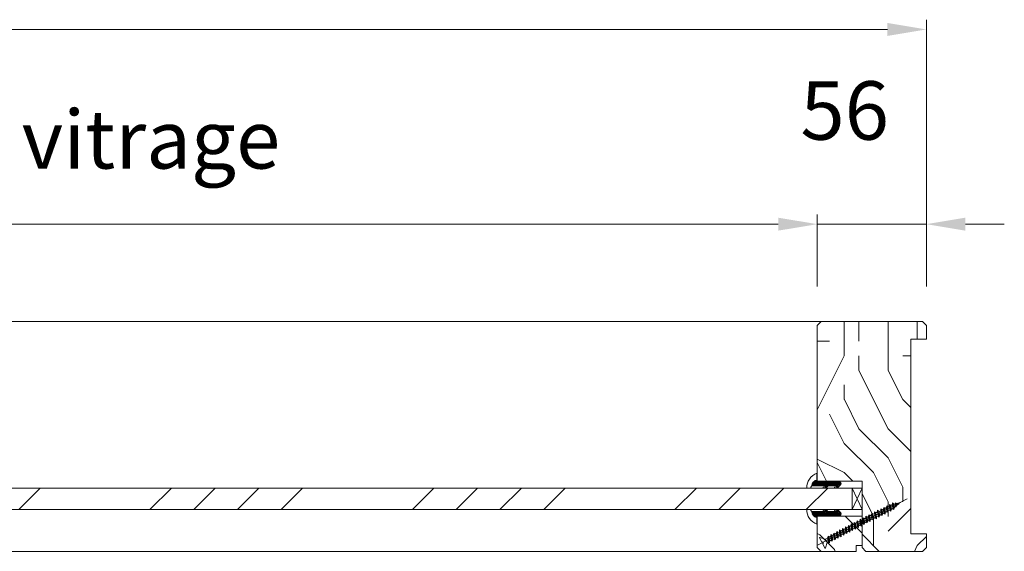
# Model space of a CAD drawing. Units: millimetres. Extents: x 0 to 5160, y 0 to 3563.
# Drawn here: x 2895 to 3234, y 2296 to 2479 of the extents above; entities that cross this region are included whole.
import ezdxf

# ---------------------------------------------------------------- set-up
doc = ezdxf.new("R2010")
doc.units = ezdxf.units.MM
doc.header["$PDMODE"] = 2
doc.header["$PDSIZE"] = 10
for name, color, linetype, lineweight in [('#Cadre', 30, 'Continuous', 15), ('#Contour secondaire', 5, 'Continuous', 15), ('#Hachure', 5, 'Continuous', 0), ('#Texte - cotation', 3, 'Continuous', 0)]:
    doc.layers.add(name, color=color, linetype=linetype, lineweight=lineweight)
doc.styles.get("Standard").update_dxf_attribs({"font": 'arial.ttf'})
doc.dimstyles.new('MAL-ISO$0', dxfattribs={"dimtxt": 3, "dimasz": 3, "dimexe": 1, "dimexo": 1, "dimgap": 1.5, "dimtad": 1, "dimtxsty": 'Standard', "dimcen": 0, "dimclrd": 256, "dimclre": 256, "dimclrt": 3, "dimadec": 1, "dimazin": 2, "dimtp": 0.1, "dimtm": 0.1, "dimtfac": 0.71, "dimtmove": 0, "dimatfit": 3, "dimfxl": 1, "dimlwd": -1, "dimlwe": -1, "dimarcsym": 1})

# ---------------------------------------------------------------- blocks, each defined once
blk = doc.blocks.new('*D46')
at = {"layer": '#Texte - cotation', "transparency": 16777216}
for p, q in [((-3439, 3136), (-3439, 3273)), ((0, 3136), (0, 3273)), ((-3419, 3268), (-20, 3268))]:
    blk.add_line(p, q, dxfattribs=at)
for points in [[(-3419, 3271.33), (-3419, 3264.67), (-3439, 3268)], [(-20, 3271.33), (-20, 3264.67), (0, 3268)]]:
    blk.add_solid(points, dxfattribs=at)
at = {"layer": 'Defpoints', "color": 0, "transparency": 16777216}
for p in [(0, 3268), (-3439, 3116), (0, 3116)]:
    blk.add_point(p, dxfattribs=at)
at = {"layer": '#Texte - cotation', "transparency": 16777216, "insert": (-1719.5, 3310.64), "char_height": 35, "attachment_point": 5}
blk.add_mtext('Largeur HT', dxfattribs=at)
blk = doc.blocks.new('Vis parclose')
at = {"layer": '#Contour secondaire', "color": 5}
for p, q in [((23.19, -15.07), (-23.12, 8.92)), ((-19.55, 7.05), (-19.09, 6.65)), ((-19.55, 7.05), (-19.07, 6.92)), ((-19.09, 6.65), (-19.07, 6.92)), ((-18.82, 6.23), (-19.09, 6.65)), ((-19.07, 6.92), (-17.66, 6.55)), ((-18.7, 6.83), (-18.82, 6.23)), ((-18.43, 6.09), (-18.82, 6.23)), ((-18.37, 6.74), (-18.43, 6.09)), ((-18.43, 6.09), (-17.75, 5.5)), ((-17.75, 5.5), (-17.66, 6.55)), ((-17.57, 4.84), (-17.75, 5.5)), ((-17.66, 6.55), (-17.15, 6.96)), ((-17.15, 6.96), (-17.57, 4.84)), ((-16.96, 6.37), (-17.15, 6.96)), ((-16.96, 6.37), (-17.09, 4.94)), ((-16.96, 6.37), (-16.24, 6.19)), ((-16.42, 4.35), (-16.24, 6.19)), ((-15.64, 6.9), (-16.33, 3.45)), ((-16.24, 6.19), (-15.64, 6.9)), ((-15.55, 6.01), (-15.73, 3.99)), ((-15.55, 6.01), (-15.64, 6.9)), ((-15.55, 6.01), (-15.53, 6)), ((-15.55, 6.01), (-14.73, 5.58)), ((-14.92, 3.56), (-14.73, 5.58)), ((-14.14, 6.12), (-14.83, 2.67)), ((-14.73, 5.58), (-14.14, 6.12)), ((-14.05, 5.23), (-14.24, 3.21)), ((-14.05, 5.23), (-14.14, 6.12)), ((-14.05, 5.23), (-13.24, 4.8)), ((-12.64, 5.34), (-13.34, 1.89)), ((-13.24, 4.8), (-12.64, 5.34)), ((-12.56, 4.44), (-12.64, 5.34)), ((-17.09, 4.94), (-17.57, 4.84)), ((-17.09, 4.94), (-16.42, 4.35)), ((-16.33, 3.45), (-16.42, 4.35)), ((-15.73, 3.99), (-16.33, 3.45)), ((-15.73, 3.99), (-14.92, 3.56)), ((-14.83, 2.67), (-14.92, 3.56)), ((-14.24, 3.21), (-14.83, 2.67)), ((-14.24, 3.21), (-13.43, 2.78)), ((-13.43, 2.78), (-13.24, 4.8)), ((-13.34, 1.89), (-13.43, 2.78)), ((-12.74, 2.43), (-13.34, 1.89)), ((-12.56, 4.44), (-12.74, 2.43)), ((-12.74, 2.43), (-11.93, 2)), ((-12.56, 4.44), (-11.74, 4.02)), ((-11.93, 2), (-11.74, 4.02)), ((-11.84, 1.1), (-11.93, 2)), ((-11.15, 4.55), (-11.84, 1.1)), ((-11.25, 1.64), (-11.84, 1.1)), ((-11.74, 4.02), (-11.15, 4.55)), ((-11.06, 3.66), (-11.25, 1.64)), ((-11.25, 1.64), (-10.43, 1.22)), ((-11.06, 3.66), (-11.15, 4.55)), ((-11.06, 3.66), (-10.25, 3.23)), ((-10.43, 1.22), (-10.25, 3.23)), ((-10.35, 0.32), (-10.43, 1.22)), ((-9.65, 3.77), (-10.35, 0.32)), ((-9.75, 0.86), (-10.35, 0.32)), ((-10.25, 3.23), (-9.65, 3.77)), ((-9.56, 2.88), (-9.75, 0.86)), ((-9.75, 0.86), (-8.94, 0.43)), ((-9.56, 2.88), (-9.65, 3.77)), ((-9.56, 2.88), (-8.75, 2.45)), ((-8.94, 0.43), (-8.75, 2.45)), ((-8.85, -0.46), (-8.94, 0.43)), ((-7.96, 3.14), (-8.85, -0.46)), ((-8.26, 0.08), (-8.85, -0.46)), ((-8.75, 2.45), (-7.96, 3.14)), ((-7.87, 2.25), (-8.26, 0.08)), ((-8.26, 0.08), (-7.44, -0.35)), ((-7.87, 2.25), (-7.96, 3.14)), ((-7.87, 2.25), (-7.05, 1.82)), ((-7.44, -0.35), (-7.05, 1.82)), ((-6.46, 2.36), (-7.35, -1.24)), ((-7.05, 1.82), (-6.46, 2.36)), ((-6.37, 1.47), (-6.76, -0.71)), ((-6.37, 1.47), (-6.46, 2.36)), ((-6.37, 1.47), (-5.56, 1.04)), ((-6.37, 1.47), (-5.56, 1.04)), ((-5.95, -1.13), (-5.56, 1.04)), ((-4.97, 1.58), (-5.86, -2.03)), ((-5.56, 1.04), (-4.97, 1.58)), ((-4.88, 0.68), (-5.07, -1.34)), ((-4.88, 0.68), (-4.97, 1.58)), ((-4.88, 0.68), (-4.06, 0.26)), ((-4.25, -1.76), (-4.06, 0.26)), ((-3.47, 0.79), (-4.16, -2.66)), ((-4.06, 0.26), (-3.47, 0.79)), ((-3.38, -0.1), (-3.47, 0.79)), ((-1.98, 0.01), (-2.67, -3.44)), ((-2.57, -0.53), (-1.98, 0.01)), ((-1.89, -0.88), (-1.98, 0.01)), ((-7.35, -1.24), (-7.44, -0.35)), ((-6.76, -0.71), (-7.35, -1.24)), ((-6.76, -0.71), (-5.95, -1.13)), ((-6.76, -0.71), (-5.95, -1.13)), ((-5.86, -2.03), (-5.95, -1.13)), ((-5.07, -1.34), (-5.86, -2.03)), ((-5.07, -1.34), (-4.25, -1.76)), ((-4.16, -2.66), (-4.25, -1.76)), ((-3.57, -2.12), (-4.16, -2.66)), ((-3.38, -0.1), (-3.57, -2.12)), ((-3.57, -2.12), (-2.76, -2.55)), ((-3.38, -0.1), (-2.57, -0.53)), ((-2.76, -2.55), (-2.57, -0.53)), ((-2.67, -3.44), (-2.76, -2.55)), ((-2.08, -2.9), (-2.67, -3.44)), ((-1.89, -0.88), (-2.08, -2.9)), ((-2.08, -2.9), (-1.26, -3.33)), ((-1.89, -0.88), (-1.07, -1.31)), ((-1.26, -3.33), (-1.07, -1.31)), ((-1.17, -4.22), (-1.26, -3.33)), ((-0.48, -0.77), (-1.17, -4.22)), ((-0.58, -3.69), (-1.17, -4.22)), ((-1.07, -1.31), (-0.48, -0.77)), ((-0.39, -1.67), (-0.58, -3.69)), ((-0.58, -3.69), (0.23, -4.11)), ((-0.39, -1.67), (-0.48, -0.77)), ((-0.39, -1.67), (0.42, -2.09)), ((0.23, -4.11), (0.42, -2.09)), ((0.32, -5.01), (0.23, -4.11)), ((1.01, -1.56), (0.32, -5.01)), ((0.91, -4.47), (0.32, -5.01)), ((0.42, -2.09), (1.01, -1.56)), ((1.1, -2.45), (0.91, -4.47)), ((0.91, -4.47), (1.73, -4.89)), ((1.1, -2.45), (1.01, -1.56)), ((1.1, -2.45), (1.92, -2.88)), ((1.73, -4.89), (1.92, -2.88)), ((1.82, -5.79), (1.73, -4.89)), ((2.51, -2.34), (1.82, -5.79)), ((1.92, -2.88), (2.51, -2.34)), ((2.6, -3.23), (2.41, -5.25)), ((2.6, -3.23), (2.51, -2.34)), ((2.6, -3.23), (3.41, -3.66)), ((3.22, -5.68), (3.41, -3.66)), ((4, -3.12), (3.31, -6.57)), ((3.41, -3.66), (4, -3.12)), ((4.09, -4.02), (3.9, -6.03)), ((4.09, -4.02), (4, -3.12)), ((4.09, -4.02), (4.91, -4.44)), ((4.09, -4.02), (4.91, -4.44)), ((4.72, -6.46), (4.91, -4.44)), ((5.5, -3.91), (4.81, -7.35)), ((4.91, -4.44), (5.5, -3.91)), ((5.59, -4.8), (5.4, -6.82)), ((5.59, -4.8), (5.5, -3.91)), ((5.59, -4.8), (6.4, -5.23)), ((6.99, -4.69), (6.3, -8.14)), ((6.4, -5.23), (6.99, -4.69)), ((7.08, -5.58), (6.99, -4.69)), ((2.41, -5.25), (1.82, -5.79)), ((2.41, -5.25), (3.22, -5.68)), ((3.31, -6.57), (3.22, -5.68)), ((3.9, -6.03), (3.31, -6.57)), ((3.9, -6.03), (4.72, -6.46)), ((3.9, -6.03), (4.72, -6.46)), ((4.81, -7.35), (4.72, -6.46)), ((5.4, -6.82), (4.81, -7.35)), ((5.4, -6.82), (6.21, -7.24)), ((6.21, -7.24), (6.4, -5.23)), ((6.3, -8.14), (6.21, -7.24)), ((6.9, -7.6), (6.3, -8.14)), ((7.08, -5.58), (6.9, -7.6)), ((6.9, -7.6), (7.71, -8.03)), ((7.08, -5.58), (7.9, -6.01)), ((7.71, -8.03), (7.9, -6.01)), ((7.8, -8.92), (7.71, -8.03)), ((8.49, -5.47), (7.8, -8.92)), ((8.39, -8.38), (7.8, -8.92)), ((7.9, -6.01), (8.49, -5.47)), ((8.58, -6.37), (8.39, -8.38)), ((8.39, -8.38), (9.2, -8.81)), ((8.58, -6.37), (8.49, -5.47)), ((8.58, -6.37), (9.39, -6.79)), ((9.2, -8.81), (9.39, -6.79)), ((9.29, -9.7), (9.2, -8.81)), ((9.99, -6.26), (9.29, -9.7)), ((9.89, -9.17), (9.29, -9.7)), ((9.39, -6.79), (9.99, -6.26)), ((10.07, -7.15), (9.89, -9.17)), ((9.89, -9.17), (10.7, -9.59)), ((10.07, -7.15), (9.99, -6.26)), ((10.07, -7.15), (10.89, -7.58)), ((10.7, -9.59), (10.89, -7.58)), ((10.79, -10.49), (10.7, -9.59)), ((11.48, -7.04), (10.79, -10.49)), ((11.38, -9.95), (10.79, -10.49)), ((10.89, -7.58), (11.48, -7.04)), ((11.57, -7.93), (11.38, -9.95)), ((11.38, -9.95), (12.19, -10.38)), ((11.38, -9.95), (12.19, -10.38)), ((11.57, -7.93), (11.48, -7.04)), ((11.57, -7.93), (12.38, -8.36)), ((11.57, -7.93), (12.38, -8.36)), ((12.19, -10.38), (12.38, -8.36)), ((12.98, -7.82), (12.28, -11.27)), ((12.38, -8.36), (12.98, -7.82)), ((13.07, -8.72), (12.88, -10.73)), ((13.07, -8.72), (12.98, -7.82)), ((13.07, -8.72), (13.88, -9.14)), ((13.69, -11.16), (13.88, -9.14)), ((14.47, -8.6), (13.78, -12.05)), ((13.88, -9.14), (14.47, -8.6)), ((14.56, -9.5), (14.37, -11.52)), ((14.56, -9.5), (14.47, -8.6)), ((14.56, -9.5), (15.37, -9.92)), ((15.19, -11.94), (15.37, -9.92)), ((15.97, -9.39), (15.27, -12.84)), ((15.37, -9.92), (15.97, -9.39)), ((16.06, -10.28), (15.97, -9.39)), ((12.28, -11.27), (12.19, -10.38)), ((12.88, -10.73), (12.28, -11.27)), ((12.88, -10.73), (13.69, -11.16)), ((13.78, -12.05), (13.69, -11.16)), ((14.37, -11.52), (13.78, -12.05)), ((14.37, -11.52), (15.19, -11.94)), ((15.27, -12.84), (15.19, -11.94)), ((15.87, -12.3), (15.27, -12.84)), ((16.06, -10.28), (15.87, -12.3)), ((15.87, -12.3), (16.68, -12.73)), ((15.87, -12.3), (16.68, -12.73)), ((16.06, -10.28), (16.87, -10.71)), ((16.06, -10.28), (16.87, -10.71)), ((16.68, -12.73), (16.87, -10.71)), ((16.77, -13.62), (16.68, -12.73)), ((17.46, -10.17), (16.77, -13.62)), ((17.36, -13.08), (16.77, -13.62)), ((16.87, -10.71), (17.46, -10.17)), ((17.55, -11.06), (17.36, -13.08)), ((17.36, -13.08), (17.86, -13.34)), ((17.55, -11.06), (17.46, -10.17)), ((17.55, -11.06), (18.73, -11.68)), ((17.86, -13.34), (17.86, -13.34)), ((18.8, -11.72), (17.92, -13.39)), ((18.82, -16.24), (17.95, -13.45)), ((21.66, -10.82), (18.87, -11.69)), ((20.34, -14.02), (19.17, -16.27)), ((20.19, -13.07), (19.83, -13.75)), ((20.34, -14.02), (19.83, -13.75)), ((20.7, -13.34), (20.19, -13.07)), ((21.88, -11.09), (20.7, -13.34))]:
    blk.add_line(p, q, dxfattribs=at)
for centre, start, end in [((17.77, -13.51), 17.3565, 62.3565), ((18.82, -11.51), 242.3565, 287.3565), ((21.71, -11), 332.3565, 107.3565), ((19, -16.18), 197.3565, 332.3565)]:
    blk.add_arc(centre, 0.188, start, end, dxfattribs=at)
blk = doc.blocks.new('Parclose EI30')
at = {"layer": '#Hachure'}
h = blk.add_hatch(dxfattribs=at)
h.set_pattern_fill('352', color=256, scale=150)
h.set_pattern_definition([(0, (-6660.84, -123303.06), (150, 150), [45, -105]), (0, (-6660.84, -123295.56), (150, 150), [45, -105]), (0, (-6653.34, -123280.56), (150, 150), [30, -120]), (0, (-6645.84, -123265.56), (150, 150), [22.5, -127.5]), (0, (-6645.84, -123250.56), (150, 150), [15, -135]), (0, (-6683.34, -123235.56), (150, 150), [7.5, -37.5, 7.5, -97.5]), (0, (-6660.84, -123228.06), (150, 150), [7.5, -60, 22.5, -60]), (0, (-6630.84, -123220.56), (150, 150), [7.5, -7.5, 7.5, -127.5]), (0, (-6638.34, -123213.06), (150, 150), [7.5, -142.5]), (0, (-6645.84, -123198.06), (150, 150), [22.5, -127.5]), (0, (-6645.84, -123183.06), (150, 150), [30, -120]), (0, (-6653.34, -123168.06), (150, 150), [37.5, -45, 7.5, -60]), (90, (-6713.34, -123258.06), (-150, 150), [7.5, -15, 37.5, -90]), (90, (-6705.84, -123243.06), (-150, 150), [7.5, -7.5, 22.5, -112.5]), (90, (-6698.34, -123183.06), (-150, 150), [15, -135]), (90, (-6690.84, -123243.06), (-150, 150), [30, -45, 7.5, -67.5]), (90, (-6683.34, -123160.56), (-150, 150), [7.5, -142.5]), (90, (-6675.84, -123235.56), (-150, 150), [22.5, -127.5]), (90, (-6660.84, -123228.06), (-150, 150), [15, -135]), (90, (-6645.84, -123228.06), (-150, 150), [7.5, -22.5, 22.5, -97.5]), (90, (-6638.34, -123220.56), (-150, 150), [7.5, -142.5]), (90, (-6630.84, -123250.56), (-150, 150), [21, -129]), (90, (-6623.34, -123280.56), (-150, 150), [15, -135]), (90, (-6608.34, -123220.56), (-150, 150), [7.5, -142.5]), (90, (-6593.34, -123228.06), (-150, 150), [22.5, -127.5]), (90, (-6578.34, -123228.06), (-150, 150), [22.5, -127.5]), (45, (-6600.84, -123288.06), (0, 150), [10.6065, -10.6065, 10.6065, -180.31253]), (45, (-6630.84, -123250.56), (0, 150), [21.213, -190.91903]), (45, (-6690.84, -123175.56), (0, 150), [21.213, -190.91903]), (45, (-6660.84, -123213.06), (0, 150), [21.213, -190.91903]), (45, (-6653.34, -123243.06), (0, 150), [21.213, -190.91903]), (45, (-6608.34, -123273.06), (0, 150), [21.213, -190.91903]), (45, (-6623.34, -123265.56), (0, 150), [31.8198, -180.31223]), (45, (-6668.34, -123198.06), (0, 150), [10.6065, -201.52553]), (45, (-6675.84, -123183.06), (0, 150), [10.6065, -201.52553]), (45, (-6615.84, -123183.06), (0, 150), [10.6065, -201.52553]), (45, (-6675.84, -123258.06), (0, 150), [10.6065, -201.52553]), (45, (-6593.34, -123205.56), (0, 150), [10.6065, -201.52553]), (45, (-6645.84, -123220.56), (0, 150), [10.6065, -201.52553]), (45, (-6630.84, -123205.56), (0, 150), [10.6065, -201.52553]), (135, (-6638.34, -123235.56), (-150, 2e-14), [10.6065, -10.6065, 31.8198, -159.09923]), (135, (-6615.84, -123235.56), (-150, 2e-14), [10.6065, -201.52553]), (135, (-6615.84, -123288.06), (-150, 2e-14), [10.6065, -201.52553]), (135, (-6645.84, -123250.56), (-150, 2e-14), [10.6065, -201.52553]), (135, (-6623.34, -123220.56), (-150, 2e-14), [10.6065, -201.52553]), (135, (-6660.84, -123258.06), (-150, 2e-14), [10.6065, -201.52553]), (135, (-6600.84, -123258.06), (-150, 2e-14), [10.6065, -201.52553]), (135, (-6705.84, -123303.06), (-150, 2e-14), [10.6065, -201.52553]), (135, (-6698.34, -123295.56), (-150, 2e-14), [21.213, -190.91903]), (135, (-6690.84, -123288.06), (-150, 2e-14), [21.213, -190.91903]), (135, (-6675.84, -123288.06), (-150, 2e-14), [21.213, -190.91903]), (135, (-6668.34, -123273.06), (-150, 2e-14), [21.213, -190.91903]), (135, (-6608.34, -123213.06), (-150, 2e-14), [21.213, -190.91903]), (135, (-6578.34, -123288.06), (-150, 2e-14), [21.213, -190.91903]), (135, (-6570.84, -123168.06), (-150, 2e-14), [21.213, -190.91903]), (135, (-6570.84, -123183.06), (-150, 2e-14), [21.213, -190.91903]), (135, (-6585.84, -123190.56), (-150, 2e-14), [21.213, -190.91903]), (135, (-6690.84, -123190.56), (-150, 2e-14), [31.8198, -180.31223]), (135, (-6593.34, -123205.56), (-150, 2e-14), [31.8198, -180.31223]), (26.56505, (-6675.836, -123160.56), (150, 6e-08), [16.77, -318.6402]), (26.56505, (-6675.836, -123235.56), (150, 6e-08), [16.77, -318.6402]), (26.56505, (-6660.836, -123190.56), (150, 6e-08), [16.77, -318.6402]), (26.56505, (-6615.836, -123295.56), (150, 6e-08), [16.77, -318.6402]), (26.56505, (-6623.336, -123280.56), (150, 6e-08), [16.77, -318.6402]), (26.56505, (-6668.336, -123250.56), (150, 6e-08), [16.77, -318.6402]), (26.56505, (-6668.336, -123175.56), (150, 6e-08), [16.77, -318.6402]), (26.56505, (-6623.336, -123220.56), (150, 6e-08), [33.54, -301.8702]), (63.43495, (-6623.336, -123198.06), (8e-09, 150), [16.77, -318.6402]), (63.43495, (-6600.836, -123243.06), (8e-09, 150), [16.77, -318.6402]), (63.43495, (-6675.836, -123213.06), (8e-09, 150), [16.77, -318.6402]), (63.43495, (-6705.836, -123205.56), (8e-09, 150), [16.77, -318.6402]), (63.43495, (-6615.836, -123235.56), (8e-09, 150), [16.77, -318.6402]), (63.43495, (-6630.836, -123235.56), (8e-09, 150), [16.77, -318.6402]), (63.43495, (-6690.836, -123213.06), (8e-09, 150), [33.54, -301.8702]), (63.43495, (-6578.336, -123265.56), (8e-09, 150), [33.54, -301.8702]), (63.43495, (-6593.336, -123258.06), (8e-09, 150), [33.54, -301.8702]), (116.56505, (-6713.336, -123280.56), (-6e-08, 150), [16.77, -318.6402]), (116.56505, (-6713.336, -123198.06), (-6e-08, 150), [16.77, -318.6402]), (116.56505, (-6683.336, -123303.06), (-6e-08, 150), [16.77, -318.6402]), (116.56505, (-6698.336, -123168.06), (-6e-08, 150), [16.77, -318.6402]), (116.56505, (-6683.336, -123258.06), (-6e-08, 150), [16.77, -318.6402]), (116.56505, (-6653.336, -123243.06), (-6e-08, 150), [16.77, -318.6402]), (116.56505, (-6638.336, -123213.06), (-6e-08, 150), [16.77, -318.6402]), (116.56505, (-6705.836, -123273.06), (4.8e-05, 150.000024), [16.77, -318.6402]), (116.56505, (-6668.336, -123250.56), (-6e-08, 150), [16.77, -318.6402]), (116.56505, (-6623.336, -123265.56), (-6e-08, 150), [16.77, -318.6402]), (116.56505, (-6608.336, -123250.56), (-6e-08, 150), [16.77, -318.6402]), (116.56505, (-6578.336, -123205.56), (-6e-08, 150), [16.77, -318.6402]), (116.56505, (-6690.836, -123160.56), (-6e-08, 150), [16.77, -318.6402]), (116.56505, (-6713.336, -123168.06), (-6e-08, 150), [33.54, -301.8702]), (116.56505, (-6690.836, -123273.06), (-6e-08, 150), [33.54, -301.8702]), (153.43495, (-6713.336, -123295.56), (-150, 8e-09), [16.77, -318.6402]), (153.43495, (-6585.836, -123303.06), (-150, 8e-09), [16.77, -318.6402]), (153.43495, (-6593.336, -123228.06), (-150, 8e-09), [16.77, -318.6402]), (153.43495, (-6653.336, -123280.56), (-150, 8e-09), [16.77, -318.6402]), (153.43495, (-6660.836, -123295.56), (-150, 8e-09), [16.77, -318.6402]), (153.43495, (-6645.836, -123265.56), (-150, 8e-09), [16.77, -318.6402]), (153.43495, (-6600.836, -123175.56), (-150, 8e-09), [16.77, -318.6402]), (153.43495, (-6585.836, -123168.06), (-150, 8e-09), [33.54, -301.8702])])
h.paths.add_polyline_path([(23, 16), (8, 16), (0, 16), (0, 1), (3, 1), (3, -2), (21, -2), (23, 0)])
at = {"layer": '#Contour secondaire'}
blk.add_lwpolyline([(0, 16), (23, 16), (23, 0), (21, -2), (3, -2), (3, 1), (0, 1), (0, 16)], dxfattribs=at)
blk.add_blockref('Vis parclose', (0, 16), dxfattribs=at)
blk = doc.blocks.new('Joint vitrage EI30')
at = {"layer": '#Hachure'}
h = blk.add_hatch(dxfattribs=at)
h.set_pattern_fill('HEX', color=5, scale=0.05)
edge = h.paths.add_edge_path()
edge.add_line((0, 0), (-11.25, 0))
edge.add_arc((-11.25, 0.3), 0.3, 225, 270, ccw=False)
edge.add_line((-11.47, 0.09), (-12.17, 0.79))
edge.add_arc((-11.35, 1.25), 0.938, 150.465, 209.535, ccw=False)
edge.add_line((-12.17, 1.71), (-10.65, 3.23))
edge.add_line((-10.65, 3.23), (-10.41, 3.42))
edge.add_arc((-10.08, 2.84), 0.662, 86.349, 119.7085, ccw=False)
edge.add_line((-10.04, 3.5), (-9.95, 2.82))
edge.add_arc((-9.89, 2.53), 0.3, 100.4563, 334.6227)
edge.add_line((-9.62, 2.4), (-5.73, 2.4))
edge.add_arc((-5.71, 2.71), 0.314, 265.5739, 324.7487)
edge.add_line((-5.45, 2.53), (-4.75, 3.23))
edge.add_line((-4.75, 3.23), (-4.52, 3.41))
edge.add_arc((-4.19, 2.84), 0.666, 86.2675, 119.6925, ccw=False)
edge.add_line((-4.14, 3.5), (-4.05, 2.82))
edge.add_arc((-3.99, 2.53), 0.3, 100.5213, 334.8303)
edge.add_line((-3.72, 2.4), (1.99, 2.4))
edge.add_arc((2.26, 3.5), 1.13, 256.191, 298.8594)
edge.add_arc((-0.15, 2.35), 2.97, -84.7628, 3.0626, ccw=False)
edge.add_line((0.12, -0.6), (0.21, -0.51))
edge.add_arc((0, -0.3), 0.3, 315, 450)
h.paths.add_polyline_path([(-5.47, 2.01), (-5.47, 2.01)], flags=16)
at = {"layer": '#Contour secondaire', "color": 5}
for p, q in [((-12.17, 1.71), (-10.65, 3.23)), ((-12.17, 0.79), (-11.47, 0.09)), ((0, 0), (-11.25, 0)), ((-10.65, 3.23), (-10.41, 3.42)), ((-10.04, 3.5), (-9.02, 3.5)), ((-10.04, 3.5), (-9.92, 2.83)), ((-9.95, 2.82), (-8.94, 3.01)), ((-5.73, 2.4), (-9.62, 2.4)), ((-9.02, 3.5), (-8.94, 3.01)), ((-5.45, 2.53), (-4.75, 3.23)), ((-4.75, 3.23), (-4.52, 3.41)), ((-4.14, 3.5), (-3.13, 3.5)), ((-4.14, 3.5), (-4.02, 2.83)), ((-4.05, 2.82), (-3.04, 3.01)), ((1.99, 2.4), (-3.72, 2.4)), ((-3.13, 3.5), (-3.04, 3.01)), ((3.4, 3.5), (5.41, 3.5)), ((0.21, -0.51), (0.12, -0.6)), ((0.12, -0.6), (0.12, -4.07))]:
    blk.add_line(p, q, dxfattribs=at)
for centre, radius, start, end in [((-11.35, 1.25), 0.938, 150.465, 209.535), ((-11.25, 0.3), 0.3, 225, 270), ((-10.08, 2.84), 0.662, 86.3482, 119.7085), ((-9.89, 2.53), 0.3, 100.4563, 334.6227), ((-5.7, 2.2), 0.3, 325.1566, 325.1566), ((-5.71, 2.71), 0.314, 265.5743, 324.7485), ((-5.7, 2.2), 0.3, 320.5255, 320.5256), ((-4.19, 2.84), 0.666, 86.2675, 119.6925), ((-3.99, 2.53), 0.3, 100.5213, 334.8303), ((-4.14, 2.69), 0.813, 83.8946, 83.8948), ((0, -0.3), 0.3, 315, 90), ((-2.66, 3.51), 8.07, 290.1342, 359.9448), ((-0.15, 2.35), 2.97, 275.2372, 3.0626), ((2.26, 3.5), 1.13, 256.191, 0)]:
    blk.add_arc(centre, radius, start, end, dxfattribs=at)
blk = doc.blocks.new('*D56')
at = {"layer": '#Texte - cotation', "transparency": 16777216}
for p, q in [((-894, 3134.7), (-894, 3173)), ((-56, 3136), (-56, 3173)), ((-874, 3168), (-76, 3168))]:
    blk.add_line(p, q, dxfattribs=at)
for points in [[(-874, 3171.33), (-874, 3164.67), (-894, 3168)], [(-76, 3171.33), (-76, 3164.67), (-56, 3168)]]:
    blk.add_solid(points, dxfattribs=at)
at = {"layer": 'Defpoints', "color": 0, "transparency": 16777216}
for p in [(-56, 3168), (-894, 3114.7), (-56, 3116)]:
    blk.add_point(p, dxfattribs=at)
at = {"layer": '#Texte - cotation', "transparency": 16777216, "insert": (-475, 3207.67), "char_height": 30, "attachment_point": 5}
blk.add_mtext('Clair de vitrage', dxfattribs=at)
blk = doc.blocks.new('*D58')
at = {"layer": '#Texte - cotation', "transparency": 16777216}
for p, q in [((-56, 3136), (-56, 3173)), ((0, 3136), (0, 3173)), ((-76, 3168), (-96, 3168)), ((0, 3168), (-56, 3168)), ((20, 3168), (40, 3168))]:
    blk.add_line(p, q, dxfattribs=at)
for points in [[(-76, 3171.33), (-76, 3164.67), (-56, 3168)], [(20, 3171.33), (20, 3164.67), (0, 3168)]]:
    blk.add_solid(points, dxfattribs=at)
at = {"layer": 'Defpoints', "color": 0, "transparency": 16777216}
for p in [(-56, 3168), (-56, 3116), (0, 3116)]:
    blk.add_point(p, dxfattribs=at)
at = {"layer": '#Texte - cotation', "transparency": 16777216, "insert": (-41.9, 3222.49), "char_height": 30, "attachment_point": 5}
blk.add_mtext('56', dxfattribs=at)
blk = doc.blocks.new('jhwftjwxfyj')
at = {"layer": '#Hachure'}
h = blk.add_hatch(dxfattribs=at)
h.set_pattern_fill('352', color=256, scale=150)
h.set_pattern_definition([(0, (-10066.84, -120301.06), (150, 150), [45, -105]), (0, (-10066.84, -120293.56), (150, 150), [45, -105]), (0, (-10059.34, -120278.56), (150, 150), [30, -120]), (0, (-10051.84, -120263.56), (150, 150), [22.5, -127.5]), (0, (-10051.84, -120248.56), (150, 150), [15, -135]), (0, (-10089.34, -120233.56), (150, 150), [7.5, -37.5, 7.5, -97.5]), (0, (-10066.84, -120226.06), (150, 150), [7.5, -60, 22.5, -60]), (0, (-10036.84, -120218.56), (150, 150), [7.5, -7.5, 7.5, -127.5]), (0, (-10044.34, -120211.06), (150, 150), [7.5, -142.5]), (0, (-10051.84, -120196.06), (150, 150), [22.5, -127.5]), (0, (-10051.84, -120181.06), (150, 150), [30, -120]), (0, (-10059.34, -120166.06), (150, 150), [37.5, -45, 7.5, -60]), (90, (-10119.34, -120256.06), (-150, 150), [7.5, -15, 37.5, -90]), (90, (-10111.84, -120241.06), (-150, 150), [7.5, -7.5, 22.5, -112.5]), (90, (-10104.34, -120181.06), (-150, 150), [15, -135]), (90, (-10096.84, -120241.06), (-150, 150), [30, -45, 7.5, -67.5]), (90, (-10089.34, -120158.56), (-150, 150), [7.5, -142.5]), (90, (-10081.84, -120233.56), (-150, 150), [22.5, -127.5]), (90, (-10066.84, -120226.06), (-150, 150), [15, -135]), (90, (-10051.84, -120226.06), (-150, 150), [7.5, -22.5, 22.5, -97.5]), (90, (-10044.34, -120218.56), (-150, 150), [7.5, -142.5]), (90, (-10036.84, -120248.56), (-150, 150), [21, -129]), (90, (-10029.34, -120278.56), (-150, 150), [15, -135]), (90, (-10014.34, -120218.56), (-150, 150), [7.5, -142.5]), (90, (-9999.34, -120226.06), (-150, 150), [22.5, -127.5]), (90, (-9984.34, -120226.06), (-150, 150), [22.5, -127.5]), (45, (-10006.84, -120286.06), (0, 150), [10.6065, -10.6065, 10.6065, -180.31253]), (45, (-10036.84, -120248.56), (0, 150), [21.213, -190.91903]), (45, (-10096.84, -120173.56), (0, 150), [21.213, -190.91903]), (45, (-10066.84, -120211.06), (0, 150), [21.213, -190.91903]), (45, (-10059.34, -120241.06), (0, 150), [21.213, -190.91903]), (45, (-10014.34, -120271.06), (0, 150), [21.213, -190.91903]), (45, (-10029.34, -120263.56), (0, 150), [31.8198, -180.31223]), (45, (-10074.34, -120196.06), (0, 150), [10.6065, -201.52553]), (45, (-10081.84, -120181.06), (0, 150), [10.6065, -201.52553]), (45, (-10021.84, -120181.06), (0, 150), [10.6065, -201.52553]), (45, (-10081.84, -120256.06), (0, 150), [10.6065, -201.52553]), (45, (-9999.34, -120203.56), (0, 150), [10.6065, -201.52553]), (45, (-10051.84, -120218.56), (0, 150), [10.6065, -201.52553]), (45, (-10036.84, -120203.56), (0, 150), [10.6065, -201.52553]), (135, (-10044.34, -120233.56), (-150, 2e-14), [10.6065, -10.6065, 31.8198, -159.09923]), (135, (-10021.84, -120233.56), (-150, 2e-14), [10.6065, -201.52553]), (135, (-10021.84, -120286.06), (-150, 2e-14), [10.6065, -201.52553]), (135, (-10051.84, -120248.56), (-150, 2e-14), [10.6065, -201.52553]), (135, (-10029.34, -120218.56), (-150, 2e-14), [10.6065, -201.52553]), (135, (-10066.84, -120256.06), (-150, 2e-14), [10.6065, -201.52553]), (135, (-10006.84, -120256.06), (-150, 2e-14), [10.6065, -201.52553]), (135, (-10111.84, -120301.06), (-150, 2e-14), [10.6065, -201.52553]), (135, (-10104.34, -120293.56), (-150, 2e-14), [21.213, -190.91903]), (135, (-10096.84, -120286.06), (-150, 2e-14), [21.213, -190.91903]), (135, (-10081.84, -120286.06), (-150, 2e-14), [21.213, -190.91903]), (135, (-10074.34, -120271.06), (-150, 2e-14), [21.213, -190.91903]), (135, (-10014.34, -120211.06), (-150, 2e-14), [21.213, -190.91903]), (135, (-9984.34, -120286.06), (-150, 2e-14), [21.213, -190.91903]), (135, (-9976.84, -120166.06), (-150, 2e-14), [21.213, -190.91903]), (135, (-9976.84, -120181.06), (-150, 2e-14), [21.213, -190.91903]), (135, (-9991.84, -120188.56), (-150, 2e-14), [21.213, -190.91903]), (135, (-10096.84, -120188.56), (-150, 2e-14), [31.8198, -180.31223]), (135, (-9999.34, -120203.56), (-150, 2e-14), [31.8198, -180.31223]), (26.56505, (-10081.836, -120158.56), (150, 6e-08), [16.77, -318.6402]), (26.56505, (-10081.836, -120233.56), (150, 6e-08), [16.77, -318.6402]), (26.56505, (-10066.836, -120188.56), (150, 6e-08), [16.77, -318.6402]), (26.56505, (-10021.836, -120293.56), (150, 6e-08), [16.77, -318.6402]), (26.56505, (-10029.336, -120278.56), (150, 6e-08), [16.77, -318.6402]), (26.56505, (-10074.336, -120248.56), (150, 6e-08), [16.77, -318.6402]), (26.56505, (-10074.336, -120173.56), (150, 6e-08), [16.77, -318.6402]), (26.56505, (-10029.336, -120218.56), (150, 6e-08), [33.54, -301.8702]), (63.43495, (-10029.336, -120196.06), (8e-09, 150), [16.77, -318.6402]), (63.43495, (-10006.836, -120241.06), (8e-09, 150), [16.77, -318.6402]), (63.43495, (-10081.836, -120211.06), (8e-09, 150), [16.77, -318.6402]), (63.43495, (-10111.836, -120203.56), (8e-09, 150), [16.77, -318.6402]), (63.43495, (-10021.836, -120233.56), (8e-09, 150), [16.77, -318.6402]), (63.43495, (-10036.836, -120233.56), (8e-09, 150), [16.77, -318.6402]), (63.43495, (-10096.836, -120211.06), (8e-09, 150), [33.54, -301.8702]), (63.43495, (-9984.336, -120263.56), (8e-09, 150), [33.54, -301.8702]), (63.43495, (-9999.336, -120256.06), (8e-09, 150), [33.54, -301.8702]), (116.56505, (-10119.336, -120278.56), (-6e-08, 150), [16.77, -318.6402]), (116.56505, (-10119.336, -120196.06), (-6e-08, 150), [16.77, -318.6402]), (116.56505, (-10089.336, -120301.06), (-6e-08, 150), [16.77, -318.6402]), (116.56505, (-10104.336, -120166.06), (-6e-08, 150), [16.77, -318.6402]), (116.56505, (-10089.336, -120256.06), (-6e-08, 150), [16.77, -318.6402]), (116.56505, (-10059.336, -120241.06), (-6e-08, 150), [16.77, -318.6402]), (116.56505, (-10044.336, -120211.06), (-6e-08, 150), [16.77, -318.6402]), (116.56505, (-10111.836, -120271.06), (4.8e-05, 150.000024), [16.77, -318.6402]), (116.56505, (-10074.336, -120248.56), (-6e-08, 150), [16.77, -318.6402]), (116.56505, (-10029.336, -120263.56), (-6e-08, 150), [16.77, -318.6402]), (116.56505, (-10014.336, -120248.56), (-6e-08, 150), [16.77, -318.6402]), (116.56505, (-9984.336, -120203.56), (-6e-08, 150), [16.77, -318.6402]), (116.56505, (-10096.836, -120158.56), (-6e-08, 150), [16.77, -318.6402]), (116.56505, (-10119.336, -120166.06), (-6e-08, 150), [33.54, -301.8702]), (116.56505, (-10096.836, -120271.06), (-6e-08, 150), [33.54, -301.8702]), (153.43495, (-10119.336, -120293.56), (-150, 8e-09), [16.77, -318.6402]), (153.43495, (-9991.836, -120301.06), (-150, 8e-09), [16.77, -318.6402]), (153.43495, (-9999.336, -120226.06), (-150, 8e-09), [16.77, -318.6402]), (153.43495, (-10059.336, -120278.56), (-150, 8e-09), [16.77, -318.6402]), (153.43495, (-10066.836, -120293.56), (-150, 8e-09), [16.77, -318.6402]), (153.43495, (-10051.836, -120263.56), (-150, 8e-09), [16.77, -318.6402]), (153.43495, (-10006.836, -120173.56), (-150, 8e-09), [16.77, -318.6402]), (153.43495, (-9991.836, -120166.06), (-150, 8e-09), [33.54, -301.8702])])
h.paths.add_polyline_path([(-8, 3009), (0, 3009), (0, 3002), (-2, 3000), (-31, 3000), (-33, 3002), (-33, 3036), (-41, 3036), (-41, 3036), (-56, 3036), (-56, 3116), (-54, 3118), (-2, 3118), (0, 3116), (0, 3109), (-8, 3109)])
h = blk.add_hatch(dxfattribs=at)
h.set_pattern_fill('ANSI34', color=256, scale=5)
h.set_pattern_definition([(45, (-10119.34, -120301.06), (-67.35192, 67.35192), []), (45, (-10096.89, -120301.06), (-67.35192, 67.35192), []), (45, (-10074.43, -120301.06), (-67.35192, 67.35192), []), (45, (-10051.98, -120301.06), (-67.35192, 67.35192), [])])
h.paths.add_polyline_path([(-912, 3021.5), (-912, 3032.5), (-38, 3032.5), (-38, 3021.5)])
at = {"layer": '#Contour secondaire'}
for p, q in [((-54, 3118), (-896, 3118)), ((-54, 3000), (-896, 3000))]:
    blk.add_line(p, q, dxfattribs=at)
for points in [[(0, 3116), (-2, 3118), (-54, 3118), (-56, 3116), (-56, 3036), (-33, 3036), (-33, 3002), (-31, 3000), (-2, 3000), (0, 3002), (0, 3009), (-8, 3009), (-8, 3109), (0, 3109), (0, 3116)], [(-33, 3021.5), (-38, 3032.5), (-38, 3021.5), (-33, 3032.5)]]:
    blk.add_lwpolyline(points, dxfattribs=at)
for points in [[(-912, 3032.5), (-38, 3032.5), (-38, 3021.5), (-912, 3021.5)], [(-33, 3032.5), (-38, 3032.5), (-38, 3021.5), (-33, 3021.5)]]:
    blk.add_lwpolyline(points, close=True, dxfattribs=at)
at = {"layer": '#Contour secondaire', "rotation": 180}
blk.add_blockref('Joint vitrage EI30', (-56, 3036), dxfattribs=at)
at = {"layer": '#Contour secondaire', "xscale": -1}
for name, p in [('Parclose EI30', (-33, 3002)), ('Joint vitrage EI30', (-56, 3018))]:
    blk.add_blockref(name, p, dxfattribs=at)
at = {"layer": '#Texte - cotation'}
for base, p1, p2, text, override, picture, middle in [((0, 3268), (-3439, 3116), (0, 3116), 'Largeur HT', {"dimtxt": 35, "dimasz": 20, "dimexe": 5, "dimexo": 20, "dimgap": 20, "dimdec": 0, "dimpost": '', "dimclrt": 256, "dimtmove": 2}, '*D46', (-1719.5, 3310.64)), ((-56, 3168), (-894, 3114.7), (-56, 3116), 'Clair de vitrage', {"dimtxt": 30, "dimasz": 20, "dimexe": 5, "dimexo": 20, "dimgap": 20, "dimdec": 0, "dimclrt": 256, "dimtmove": 2}, '*D56', (-475, 3207.67))]:
    dim = blk.add_linear_dim(base=base, p1=p1, p2=p2, text=text, dimstyle='MAL-ISO$0', override=override, dxfattribs=at)
    dim.commit()
    dim.dimension.update_dxf_attribs({"geometry": picture, "text_midpoint": middle})
dim = blk.add_linear_dim(base=(-56, 3168), p1=(0, 3116), p2=(-56, 3116), angle=180, text='56', dimstyle='MAL-ISO$0', override={"dimtxt": 30, "dimasz": 20, "dimexe": 5, "dimexo": 20, "dimgap": 20, "dimdec": 0, "dimclrt": 256, "dimtmove": 2}, dxfattribs=at)
dim.commit()
dim.dimension.update_dxf_attribs({"geometry": '*D58', "text_midpoint": (-41.9, 3222.49), "dimtype": 128})

msp = doc.modelspace()

# ---------------------------------------------------------------- block references
at = {"layer": '#Cadre', "xscale": 0.6720000000000002, "yscale": 0.6720000000000002, "zscale": 0.6720000000000002}
msp.add_blockref('jhwftjwxfyj', (3207.39, 279.63), dxfattribs=at)

doc.saveas('drawing.dxf')
